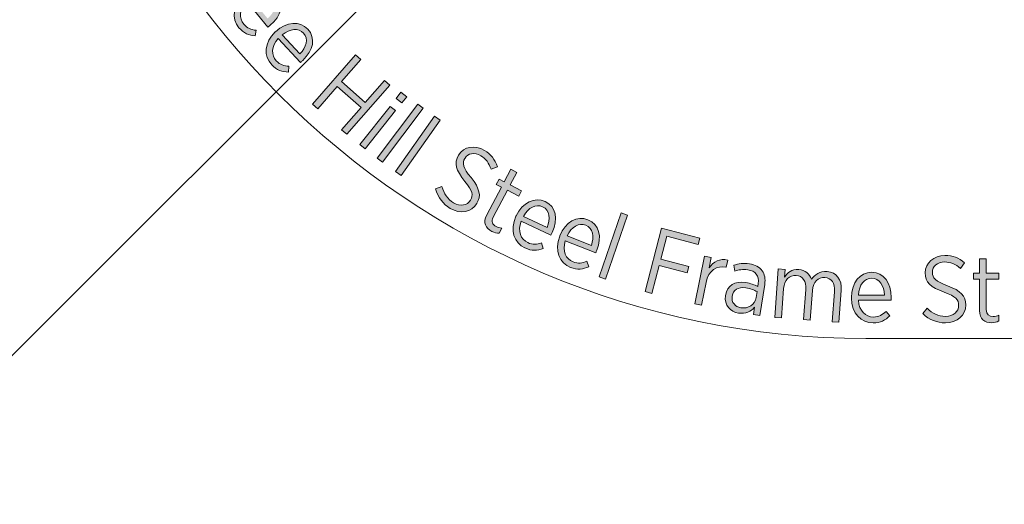
# Model space of a CAD drawing. Units: inches. Extents: x 97 to 210, y -146 to -36.
# Drawn here: x 120 to 137, y -127 to -118 of the extents above; entities that cross this region are included whole.
import ezdxf

# ---------------------------------------------------------------- set-up
doc = ezdxf.new("R2010")
doc.units = ezdxf.units.IN
doc.header["$MEASUREMENT"] = 0
doc.layers.add('Work Layer', color=7, linetype='Continuous')

# ---------------------------------------------------------------- blocks, each defined once
blk = doc.blocks.new('block 8')
at = {"layer": 'Work Layer'}
h = blk.add_hatch(color=1, dxfattribs=at)
h.dxf.hatch_style = 2
edge = h.paths.add_edge_path()
edge.add_spline(control_points=[(123.562, -117.92), (123.562, -117.92), (123.568, -117.915), (123.568, -117.915), (123.775, -117.743), (124.02, -117.745), (124.151, -117.904), (124.292, -118.075), (124.23, -118.297), (124.026, -118.466), (124.017, -118.473), (123.999, -118.489), (123.986, -118.497), (123.986, -118.497), (123.609, -118.041), (123.609, -118.041), (123.468, -118.175), (123.461, -118.337), (123.549, -118.443), (123.611, -118.518), (123.687, -118.546), (123.773, -118.555), (123.773, -118.555), (123.757, -118.658), (123.757, -118.658), (123.644, -118.648), (123.547, -118.61), (123.463, -118.509), (123.326, -118.343), (123.347, -118.098), (123.562, -117.92)], knot_values=[0, 0, 0, 0, 1, 1, 1, 2, 2, 2, 3, 3, 3, 4, 4, 4, 5, 5, 5, 6, 6, 6, 7, 7, 7, 8, 8, 8, 9, 9, 9, 10, 10, 10, 10], degree=3, periodic=1)
edge = h.paths.add_edge_path()
edge.add_spline(control_points=[(123.982, -118.344), (124.106, -118.231), (124.161, -118.083), (124.069, -117.972), (123.986, -117.872), (123.832, -117.873), (123.682, -117.981), (123.682, -117.981), (123.982, -118.344), (123.982, -118.344)], knot_values=[0, 0, 0, 0, 1, 1, 1, 2, 2, 2, 3, 3, 3, 3], degree=3, periodic=1)
h = blk.add_hatch(color=1, dxfattribs=at)
h.dxf.hatch_style = 2
edge = h.paths.add_edge_path()
edge.add_spline(control_points=[(124.119, -118.586), (124.119, -118.586), (124.125, -118.581), (124.125, -118.581), (124.321, -118.397), (124.565, -118.384), (124.705, -118.534), (124.856, -118.696), (124.808, -118.921), (124.614, -119.102), (124.606, -119.11), (124.589, -119.126), (124.576, -119.135), (124.576, -119.135), (124.173, -118.704), (124.173, -118.704), (124.041, -118.846), (124.043, -119.007), (124.138, -119.109), (124.204, -119.179), (124.282, -119.203), (124.367, -119.206), (124.367, -119.206), (124.358, -119.31), (124.358, -119.31), (124.245, -119.307), (124.145, -119.275), (124.056, -119.179), (123.909, -119.022), (123.915, -118.776), (124.119, -118.586)], knot_values=[0, 0, 0, 0, 1, 1, 1, 2, 2, 2, 3, 3, 3, 4, 4, 4, 5, 5, 5, 6, 6, 6, 7, 7, 7, 8, 8, 8, 9, 9, 9, 10, 10, 10, 10], degree=3, periodic=1)
edge = h.paths.add_edge_path()
edge.add_spline(control_points=[(124.564, -118.983), (124.68, -118.863), (124.726, -118.712), (124.628, -118.607), (124.539, -118.512), (124.385, -118.522), (124.242, -118.639), (124.242, -118.639), (124.564, -118.983), (124.564, -118.983)], knot_values=[0, 0, 0, 0, 1, 1, 1, 2, 2, 2, 3, 3, 3, 3], degree=3, periodic=1)
h = blk.add_hatch(color=1, dxfattribs=at)
h.dxf.hatch_style = 2
h.paths.add_polyline_path([(125.57, -119.002), (125.665, -119.085), (125.316, -119.483), (125.745, -119.859), (126.094, -119.462), (126.19, -119.546), (125.409, -120.435), (125.314, -120.351), (125.667, -119.949), (125.238, -119.572), (124.885, -119.974), (124.79, -119.891)])
h = blk.add_hatch(color=1, dxfattribs=at)
h.dxf.hatch_style = 2
h.paths.add_polyline_path([(126.192, -119.931), (126.288, -120.006), (125.741, -120.696), (125.645, -120.621)])
h.paths.add_polyline_path([(126.388, -119.672), (126.494, -119.756), (126.405, -119.869), (126.299, -119.785)])
h = blk.add_hatch(color=1, dxfattribs=at)
h.dxf.hatch_style = 2
h.paths.add_polyline_path([(126.691, -119.889), (126.788, -119.962), (126.057, -120.937), (125.96, -120.864)])
h = blk.add_hatch(color=1, dxfattribs=at)
h.dxf.hatch_style = 2
h.paths.add_polyline_path([(126.994, -120.108), (127.094, -120.178), (126.39, -121.177), (126.29, -121.106)])
h = blk.add_hatch(color=1, dxfattribs=at)
h.dxf.hatch_style = 2
edge = h.paths.add_edge_path()
edge.add_spline(control_points=[(127.012, -121.418), (127.012, -121.418), (127.129, -121.376), (127.129, -121.376), (127.167, -121.505), (127.225, -121.604), (127.339, -121.673), (127.461, -121.746), (127.586, -121.72), (127.644, -121.623), (127.644, -121.623), (127.645, -121.622), (127.645, -121.622), (127.695, -121.538), (127.687, -121.46), (127.542, -121.285), (127.379, -121.081), (127.341, -120.956), (127.427, -120.813), (127.427, -120.813), (127.429, -120.81), (127.429, -120.81), (127.52, -120.658), (127.717, -120.618), (127.895, -120.725), (128.012, -120.795), (128.087, -120.889), (128.13, -121.021), (128.13, -121.021), (128.015, -121.066), (128.015, -121.066), (127.979, -120.956), (127.919, -120.875), (127.831, -120.822), (127.715, -120.753), (127.597, -120.779), (127.545, -120.866), (127.545, -120.866), (127.543, -120.869), (127.543, -120.869), (127.49, -120.957), (127.505, -121.034), (127.654, -121.218), (127.814, -121.418), (127.84, -121.546), (127.759, -121.68), (127.759, -121.68), (127.758, -121.684), (127.758, -121.684), (127.661, -121.845), (127.459, -121.88), (127.278, -121.772), (127.148, -121.694), (127.059, -121.579), (127.012, -121.418)], knot_values=[0, 0, 0, 0, 1, 1, 1, 2, 2, 2, 3, 3, 3, 4, 4, 4, 5, 5, 5, 6, 6, 6, 7, 7, 7, 8, 8, 8, 9, 9, 9, 10, 10, 10, 11, 11, 11, 12, 12, 12, 13, 13, 13, 14, 14, 14, 15, 15, 15, 16, 16, 16, 17, 17, 17, 18, 18, 18, 18], degree=3, periodic=1)
h = blk.add_hatch(color=1, dxfattribs=at)
h.dxf.hatch_style = 2
edge = h.paths.add_edge_path()
edge.add_spline(control_points=[(127.937, -121.892), (127.937, -121.892), (128.203, -121.389), (128.203, -121.389), (128.203, -121.389), (128.109, -121.339), (128.109, -121.339), (128.109, -121.339), (128.16, -121.243), (128.16, -121.243), (128.16, -121.243), (128.254, -121.293), (128.254, -121.293), (128.254, -121.293), (128.374, -121.065), (128.374, -121.065), (128.374, -121.065), (128.482, -121.123), (128.482, -121.123), (128.482, -121.123), (128.362, -121.35), (128.362, -121.35), (128.362, -121.35), (128.565, -121.458), (128.565, -121.458), (128.565, -121.458), (128.514, -121.553), (128.514, -121.553), (128.514, -121.553), (128.311, -121.446), (128.311, -121.446), (128.311, -121.446), (128.055, -121.931), (128.055, -121.931), (128.011, -122.013), (128.04, -122.067), (128.107, -122.102), (128.137, -122.118), (128.171, -122.127), (128.21, -122.13), (128.21, -122.13), (128.161, -122.222), (128.161, -122.222), (128.118, -122.221), (128.075, -122.211), (128.03, -122.188), (127.919, -122.129), (127.864, -122.031), (127.937, -121.892)], knot_values=[0, 0, 0, 0, 1, 1, 1, 2, 2, 2, 3, 3, 3, 4, 4, 4, 5, 5, 5, 6, 6, 6, 7, 7, 7, 8, 8, 8, 9, 9, 9, 10, 10, 10, 11, 11, 11, 12, 12, 12, 13, 13, 13, 14, 14, 14, 15, 15, 15, 16, 16, 16, 16], degree=3, periodic=1)
h = blk.add_hatch(color=1, dxfattribs=at)
h.dxf.hatch_style = 2
edge = h.paths.add_edge_path()
edge.add_spline(control_points=[(128.465, -121.914), (128.465, -121.914), (128.469, -121.906), (128.469, -121.906), (128.583, -121.664), (128.805, -121.561), (128.991, -121.648), (129.191, -121.741), (129.23, -121.968), (129.118, -122.209), (129.113, -122.219), (129.103, -122.241), (129.095, -122.254), (129.095, -122.254), (128.56, -122.003), (128.56, -122.003), (128.49, -122.185), (128.553, -122.333), (128.678, -122.392), (128.765, -122.433), (128.846, -122.426), (128.927, -122.397), (128.927, -122.397), (128.957, -122.497), (128.957, -122.497), (128.851, -122.537), (128.747, -122.544), (128.627, -122.488), (128.433, -122.397), (128.347, -122.167), (128.465, -121.914)], knot_values=[0, 0, 0, 0, 1, 1, 1, 2, 2, 2, 3, 3, 3, 4, 4, 4, 5, 5, 5, 6, 6, 6, 7, 7, 7, 8, 8, 8, 9, 9, 9, 10, 10, 10, 10], degree=3, periodic=1)
edge = h.paths.add_edge_path()
edge.add_spline(control_points=[(129.026, -122.117), (129.09, -121.962), (129.076, -121.805), (128.946, -121.744), (128.828, -121.689), (128.689, -121.756), (128.6, -121.917), (128.6, -121.917), (129.026, -122.117), (129.026, -122.117)], knot_values=[0, 0, 0, 0, 1, 1, 1, 2, 2, 2, 3, 3, 3, 3], degree=3, periodic=1)
h = blk.add_hatch(color=1, dxfattribs=at)
h.dxf.hatch_style = 2
edge = h.paths.add_edge_path()
edge.add_spline(control_points=[(129.254, -122.276), (129.254, -122.276), (129.257, -122.269), (129.257, -122.269), (129.355, -122.018), (129.57, -121.902), (129.762, -121.977), (129.968, -122.058), (130.021, -122.283), (129.924, -122.529), (129.92, -122.54), (129.911, -122.562), (129.904, -122.576), (129.904, -122.576), (129.354, -122.359), (129.354, -122.359), (129.295, -122.545), (129.367, -122.689), (129.496, -122.74), (129.586, -122.776), (129.667, -122.764), (129.745, -122.729), (129.745, -122.729), (129.781, -122.827), (129.781, -122.827), (129.678, -122.873), (129.574, -122.887), (129.452, -122.839), (129.252, -122.76), (129.152, -122.536), (129.254, -122.276)], knot_values=[0, 0, 0, 0, 1, 1, 1, 2, 2, 2, 3, 3, 3, 4, 4, 4, 5, 5, 5, 6, 6, 6, 7, 7, 7, 8, 8, 8, 9, 9, 9, 10, 10, 10, 10], degree=3, periodic=1)
edge = h.paths.add_edge_path()
edge.add_spline(control_points=[(129.827, -122.444), (129.88, -122.285), (129.857, -122.129), (129.723, -122.076), (129.602, -122.028), (129.467, -122.104), (129.388, -122.271), (129.388, -122.271), (129.827, -122.444), (129.827, -122.444)], knot_values=[0, 0, 0, 0, 1, 1, 1, 2, 2, 2, 3, 3, 3, 3], degree=3, periodic=1)
h = blk.add_hatch(color=1, dxfattribs=at)
h.dxf.hatch_style = 2
h.paths.add_polyline_path([(130.365, -121.856), (130.48, -121.896), (130.084, -123.05), (129.969, -123.011)])
h = blk.add_hatch(color=1, dxfattribs=at)
h.dxf.hatch_style = 2
h.paths.add_polyline_path([(131.092, -122.13), (131.785, -122.31), (131.755, -122.423), (131.186, -122.275), (131.078, -122.691), (131.587, -122.823), (131.557, -122.936), (131.048, -122.804), (130.917, -123.308), (130.795, -123.276)])
h = blk.add_hatch(color=1, dxfattribs=at)
h.dxf.hatch_style = 2
edge = h.paths.add_edge_path()
edge.add_spline(control_points=[(131.87, -122.634), (131.87, -122.634), (131.989, -122.658), (131.989, -122.658), (131.989, -122.658), (131.95, -122.849), (131.95, -122.849), (132.026, -122.738), (132.149, -122.672), (132.288, -122.707), (132.288, -122.707), (132.262, -122.836), (132.262, -122.836), (132.262, -122.836), (132.255, -122.835), (132.255, -122.835), (132.094, -122.802), (131.942, -122.888), (131.897, -123.11), (131.897, -123.11), (131.812, -123.522), (131.812, -123.522), (131.812, -123.522), (131.693, -123.497), (131.693, -123.497), (131.693, -123.497), (131.87, -122.634), (131.87, -122.634)], knot_values=[0, 0, 0, 0, 1, 1, 1, 2, 2, 2, 3, 3, 3, 4, 4, 4, 5, 5, 5, 6, 6, 6, 7, 7, 7, 8, 8, 8, 9, 9, 9, 9], degree=3, periodic=1)
h = blk.add_hatch(color=1, dxfattribs=at)
h.dxf.hatch_style = 2
edge = h.paths.add_edge_path()
edge.add_spline(control_points=[(135.807, -123.674), (135.807, -123.674), (135.887, -123.578), (135.887, -123.578), (135.985, -123.669), (136.086, -123.725), (136.22, -123.725), (136.362, -123.725), (136.456, -123.638), (136.456, -123.525), (136.456, -123.525), (136.456, -123.524), (136.456, -123.524), (136.456, -123.425), (136.409, -123.363), (136.194, -123.287), (135.949, -123.196), (135.853, -123.108), (135.853, -122.94), (135.853, -122.94), (135.853, -122.937), (135.853, -122.937), (135.853, -122.759), (136.002, -122.624), (136.21, -122.624), (136.347, -122.624), (136.46, -122.666), (136.565, -122.758), (136.565, -122.758), (136.488, -122.856), (136.488, -122.856), (136.401, -122.78), (136.308, -122.741), (136.205, -122.741), (136.069, -122.741), (135.982, -122.824), (135.982, -122.925), (135.982, -122.925), (135.982, -122.929), (135.982, -122.929), (135.982, -123.032), (136.034, -123.091), (136.257, -123.172), (136.497, -123.261), (136.585, -123.358), (136.585, -123.515), (136.585, -123.515), (136.585, -123.518), (136.585, -123.518), (136.585, -123.708), (136.429, -123.841), (136.218, -123.841), (136.066, -123.841), (135.931, -123.789), (135.807, -123.674)], knot_values=[0, 0, 0, 0, 1, 1, 1, 2, 2, 2, 3, 3, 3, 4, 4, 4, 5, 5, 5, 6, 6, 6, 7, 7, 7, 8, 8, 8, 9, 9, 9, 10, 10, 10, 11, 11, 11, 12, 12, 12, 13, 13, 13, 14, 14, 14, 15, 15, 15, 16, 16, 16, 17, 17, 17, 18, 18, 18, 18], degree=3, periodic=1)
h = blk.add_hatch(color=1, dxfattribs=at)
h.dxf.hatch_style = 2
edge = h.paths.add_edge_path()
edge.add_spline(control_points=[(132.246, -123.351), (132.246, -123.351), (132.247, -123.344), (132.247, -123.344), (132.275, -123.165), (132.419, -123.083), (132.611, -123.113), (132.703, -123.127), (132.767, -123.153), (132.829, -123.183), (132.829, -123.183), (132.837, -123.131), (132.837, -123.131), (132.859, -122.991), (132.789, -122.903), (132.649, -122.881), (132.562, -122.868), (132.483, -122.883), (132.418, -122.906), (132.418, -122.906), (132.395, -122.801), (132.395, -122.801), (132.483, -122.774), (132.572, -122.757), (132.679, -122.773), (132.784, -122.789), (132.861, -122.832), (132.909, -122.898), (132.955, -122.96), (132.972, -123.044), (132.956, -123.146), (132.956, -123.146), (132.87, -123.705), (132.87, -123.705), (132.87, -123.705), (132.751, -123.687), (132.751, -123.687), (132.751, -123.687), (132.771, -123.56), (132.771, -123.56), (132.707, -123.633), (132.612, -123.684), (132.483, -123.664), (132.338, -123.641), (132.22, -123.523), (132.246, -123.351)], knot_values=[0, 0, 0, 0, 1, 1, 1, 2, 2, 2, 3, 3, 3, 4, 4, 4, 5, 5, 5, 6, 6, 6, 7, 7, 7, 8, 8, 8, 9, 9, 9, 10, 10, 10, 11, 11, 11, 12, 12, 12, 13, 13, 13, 14, 14, 14, 15, 15, 15, 15], degree=3, periodic=1)
edge = h.paths.add_edge_path()
edge.add_spline(control_points=[(132.8, -123.385), (132.8, -123.385), (132.817, -123.277), (132.817, -123.277), (132.765, -123.248), (132.697, -123.222), (132.612, -123.209), (132.473, -123.187), (132.385, -123.247), (132.368, -123.358), (132.368, -123.358), (132.367, -123.362), (132.367, -123.362), (132.351, -123.471), (132.422, -123.552), (132.525, -123.568), (132.659, -123.59), (132.78, -123.512), (132.8, -123.385)], knot_values=[0, 0, 0, 0, 1, 1, 1, 2, 2, 2, 3, 3, 3, 4, 4, 4, 5, 5, 5, 6, 6, 6, 6], degree=3, periodic=1)
h = blk.add_hatch(color=1, dxfattribs=at)
h.dxf.hatch_style = 2
edge = h.paths.add_edge_path()
edge.add_spline(control_points=[(136.833, -123.62), (136.833, -123.62), (136.833, -123.052), (136.833, -123.052), (136.833, -123.052), (136.726, -123.052), (136.726, -123.052), (136.726, -123.052), (136.726, -122.944), (136.726, -122.944), (136.726, -122.944), (136.833, -122.944), (136.833, -122.944), (136.833, -122.944), (136.833, -122.687), (136.833, -122.687), (136.833, -122.687), (136.954, -122.687), (136.954, -122.687), (136.954, -122.687), (136.954, -122.944), (136.954, -122.944), (136.954, -122.944), (137.184, -122.944), (137.184, -122.944), (137.184, -122.944), (137.184, -123.052), (137.184, -123.052), (137.184, -123.052), (136.954, -123.052), (136.954, -123.052), (136.954, -123.052), (136.954, -123.599), (136.954, -123.599), (136.954, -123.692), (137.005, -123.726), (137.081, -123.726), (137.115, -123.726), (137.149, -123.718), (137.184, -123.703), (137.184, -123.703), (137.184, -123.807), (137.184, -123.807), (137.145, -123.826), (137.103, -123.838), (137.052, -123.838), (136.927, -123.838), (136.833, -123.777), (136.833, -123.62)], knot_values=[0, 0, 0, 0, 1, 1, 1, 2, 2, 2, 3, 3, 3, 4, 4, 4, 5, 5, 5, 6, 6, 6, 7, 7, 7, 8, 8, 8, 9, 9, 9, 10, 10, 10, 11, 11, 11, 12, 12, 12, 13, 13, 13, 14, 14, 14, 15, 15, 15, 16, 16, 16, 16], degree=3, periodic=1)
h = blk.add_hatch(color=1, dxfattribs=at)
h.dxf.hatch_style = 2
edge = h.paths.add_edge_path()
edge.add_spline(control_points=[(133.2, -122.866), (133.2, -122.866), (133.322, -122.875), (133.322, -122.875), (133.322, -122.875), (133.312, -123.015), (133.312, -123.015), (133.367, -122.936), (133.443, -122.867), (133.569, -122.876), (133.687, -122.885), (133.765, -122.955), (133.8, -123.054), (133.86, -122.972), (133.947, -122.904), (134.081, -122.914), (134.251, -122.927), (134.352, -123.052), (134.337, -123.256), (134.337, -123.256), (134.295, -123.829), (134.295, -123.829), (134.295, -123.829), (134.174, -123.82), (134.174, -123.82), (134.174, -123.82), (134.214, -123.279), (134.214, -123.279), (134.225, -123.119), (134.161, -123.03), (134.041, -123.021), (133.927, -123.013), (133.827, -123.097), (133.816, -123.255), (133.816, -123.255), (133.776, -123.791), (133.776, -123.791), (133.776, -123.791), (133.655, -123.782), (133.655, -123.782), (133.655, -123.782), (133.695, -123.239), (133.695, -123.239), (133.706, -123.083), (133.642, -122.992), (133.522, -122.983), (133.404, -122.974), (133.307, -123.071), (133.297, -123.219), (133.297, -123.219), (133.257, -123.753), (133.257, -123.753), (133.257, -123.753), (133.136, -123.744), (133.136, -123.744), (133.136, -123.744), (133.2, -122.866), (133.2, -122.866)], knot_values=[0, 0, 0, 0, 1, 1, 1, 2, 2, 2, 3, 3, 3, 4, 4, 4, 5, 5, 5, 6, 6, 6, 7, 7, 7, 8, 8, 8, 9, 9, 9, 10, 10, 10, 11, 11, 11, 12, 12, 12, 13, 13, 13, 14, 14, 14, 15, 15, 15, 16, 16, 16, 17, 17, 17, 18, 18, 18, 19, 19, 19, 19], degree=3, periodic=1)
h = blk.add_hatch(color=1, dxfattribs=at)
h.dxf.hatch_style = 2
edge = h.paths.add_edge_path()
edge.add_spline(control_points=[(134.522, -123.392), (134.522, -123.392), (134.522, -123.383), (134.522, -123.383), (134.522, -123.114), (134.679, -122.927), (134.886, -122.927), (135.107, -122.927), (135.239, -123.116), (135.239, -123.382), (135.239, -123.393), (135.239, -123.417), (135.237, -123.432), (135.237, -123.432), (134.646, -123.432), (134.646, -123.432), (134.659, -123.627), (134.779, -123.735), (134.918, -123.735), (135.014, -123.735), (135.085, -123.694), (135.146, -123.633), (135.146, -123.633), (135.215, -123.711), (135.215, -123.711), (135.136, -123.792), (135.044, -123.843), (134.913, -123.843), (134.698, -123.843), (134.522, -123.671), (134.522, -123.392)], knot_values=[0, 0, 0, 0, 1, 1, 1, 2, 2, 2, 3, 3, 3, 4, 4, 4, 5, 5, 5, 6, 6, 6, 7, 7, 7, 8, 8, 8, 9, 9, 9, 10, 10, 10, 10], degree=3, periodic=1)
edge = h.paths.add_edge_path()
edge.add_spline(control_points=[(135.117, -123.338), (135.109, -123.17), (135.029, -123.033), (134.886, -123.033), (134.756, -123.033), (134.657, -123.153), (134.646, -123.338), (134.646, -123.338), (135.117, -123.338), (135.117, -123.338)], knot_values=[0, 0, 0, 0, 1, 1, 1, 2, 2, 2, 3, 3, 3, 3], degree=3, periodic=1)
at = {"layer": 'Work Layer', "lineweight": 0}
for points in [[(125.57, -119.002), (125.665, -119.085), (125.316, -119.483), (125.745, -119.859), (126.094, -119.462), (126.19, -119.546), (125.409, -120.435), (125.314, -120.351), (125.667, -119.949), (125.238, -119.572), (124.885, -119.974), (124.79, -119.891), (125.57, -119.002)], [(126.388, -119.672), (126.494, -119.756), (126.405, -119.869), (126.299, -119.785), (126.388, -119.672)], [(126.192, -119.931), (126.288, -120.006), (125.741, -120.696), (125.645, -120.621), (126.192, -119.931)], [(126.691, -119.889), (126.788, -119.962), (126.057, -120.937), (125.96, -120.864), (126.691, -119.889)], [(126.994, -120.108), (127.094, -120.178), (126.39, -121.177), (126.29, -121.106), (126.994, -120.108)], [(130.365, -121.856), (130.48, -121.896), (130.084, -123.05), (129.969, -123.011), (130.365, -121.856)], [(131.092, -122.13), (131.785, -122.31), (131.755, -122.423), (131.186, -122.275), (131.078, -122.691), (131.587, -122.823), (131.557, -122.936), (131.048, -122.804), (130.917, -123.308), (130.795, -123.276), (131.092, -122.13)]]:
    blk.add_lwpolyline(points, dxfattribs=at)
for points, knots in [([(123.562, -117.92), (123.562, -117.92), (123.568, -117.915), (123.568, -117.915), (123.775, -117.743), (124.02, -117.745), (124.151, -117.904), (124.292, -118.075), (124.23, -118.297), (124.026, -118.466), (124.017, -118.473), (123.999, -118.489), (123.986, -118.497), (123.986, -118.497), (123.609, -118.041), (123.609, -118.041), (123.468, -118.175), (123.461, -118.337), (123.549, -118.443), (123.611, -118.518), (123.687, -118.546), (123.773, -118.555), (123.773, -118.555), (123.757, -118.658), (123.757, -118.658), (123.644, -118.648), (123.547, -118.61), (123.463, -118.509), (123.326, -118.343), (123.347, -118.098), (123.562, -117.92)], [0, 0, 0, 0, 1, 1, 1, 2, 2, 2, 3, 3, 3, 4, 4, 4, 5, 5, 5, 6, 6, 6, 7, 7, 7, 8, 8, 8, 9, 9, 9, 10, 10, 10, 10]), ([(124.119, -118.586), (124.119, -118.586), (124.125, -118.581), (124.125, -118.581), (124.321, -118.397), (124.565, -118.384), (124.705, -118.534), (124.856, -118.696), (124.808, -118.921), (124.614, -119.102), (124.606, -119.11), (124.589, -119.126), (124.576, -119.135), (124.576, -119.135), (124.173, -118.704), (124.173, -118.704), (124.041, -118.846), (124.043, -119.007), (124.138, -119.109), (124.204, -119.179), (124.282, -119.203), (124.367, -119.206), (124.367, -119.206), (124.358, -119.31), (124.358, -119.31), (124.245, -119.307), (124.145, -119.275), (124.056, -119.179), (123.909, -119.022), (123.915, -118.776), (124.119, -118.586)], [0, 0, 0, 0, 1, 1, 1, 2, 2, 2, 3, 3, 3, 4, 4, 4, 5, 5, 5, 6, 6, 6, 7, 7, 7, 8, 8, 8, 9, 9, 9, 10, 10, 10, 10]), ([(124.564, -118.983), (124.68, -118.863), (124.726, -118.712), (124.628, -118.607), (124.539, -118.512), (124.385, -118.522), (124.242, -118.639), (124.242, -118.639), (124.564, -118.983), (124.564, -118.983)], [0, 0, 0, 0, 1, 1, 1, 2, 2, 2, 3, 3, 3, 3]), ([(127.012, -121.418), (127.012, -121.418), (127.129, -121.376), (127.129, -121.376), (127.167, -121.505), (127.225, -121.604), (127.339, -121.673), (127.461, -121.746), (127.586, -121.72), (127.644, -121.623), (127.644, -121.623), (127.645, -121.622), (127.645, -121.622), (127.695, -121.538), (127.687, -121.46), (127.542, -121.285), (127.379, -121.081), (127.341, -120.956), (127.427, -120.813), (127.427, -120.813), (127.429, -120.81), (127.429, -120.81), (127.52, -120.658), (127.717, -120.618), (127.895, -120.725), (128.012, -120.795), (128.087, -120.889), (128.13, -121.021), (128.13, -121.021), (128.015, -121.066), (128.015, -121.066), (127.979, -120.956), (127.919, -120.875), (127.831, -120.822), (127.715, -120.753), (127.597, -120.779), (127.545, -120.866), (127.545, -120.866), (127.543, -120.869), (127.543, -120.869), (127.49, -120.957), (127.505, -121.034), (127.654, -121.218), (127.814, -121.418), (127.84, -121.546), (127.759, -121.68), (127.759, -121.68), (127.758, -121.684), (127.758, -121.684), (127.661, -121.845), (127.459, -121.88), (127.278, -121.772), (127.148, -121.694), (127.059, -121.579), (127.012, -121.418)], [0, 0, 0, 0, 1, 1, 1, 2, 2, 2, 3, 3, 3, 4, 4, 4, 5, 5, 5, 6, 6, 6, 7, 7, 7, 8, 8, 8, 9, 9, 9, 10, 10, 10, 11, 11, 11, 12, 12, 12, 13, 13, 13, 14, 14, 14, 15, 15, 15, 16, 16, 16, 17, 17, 17, 18, 18, 18, 18]), ([(127.937, -121.892), (127.937, -121.892), (128.203, -121.389), (128.203, -121.389), (128.203, -121.389), (128.109, -121.339), (128.109, -121.339), (128.109, -121.339), (128.16, -121.243), (128.16, -121.243), (128.16, -121.243), (128.254, -121.293), (128.254, -121.293), (128.254, -121.293), (128.374, -121.065), (128.374, -121.065), (128.374, -121.065), (128.482, -121.123), (128.482, -121.123), (128.482, -121.123), (128.362, -121.35), (128.362, -121.35), (128.362, -121.35), (128.565, -121.458), (128.565, -121.458), (128.565, -121.458), (128.514, -121.553), (128.514, -121.553), (128.514, -121.553), (128.311, -121.446), (128.311, -121.446), (128.311, -121.446), (128.055, -121.931), (128.055, -121.931), (128.011, -122.013), (128.04, -122.067), (128.107, -122.102), (128.137, -122.118), (128.171, -122.127), (128.21, -122.13), (128.21, -122.13), (128.161, -122.222), (128.161, -122.222), (128.118, -122.221), (128.075, -122.211), (128.03, -122.188), (127.919, -122.129), (127.864, -122.031), (127.937, -121.892)], [0, 0, 0, 0, 1, 1, 1, 2, 2, 2, 3, 3, 3, 4, 4, 4, 5, 5, 5, 6, 6, 6, 7, 7, 7, 8, 8, 8, 9, 9, 9, 10, 10, 10, 11, 11, 11, 12, 12, 12, 13, 13, 13, 14, 14, 14, 15, 15, 15, 16, 16, 16, 16]), ([(128.465, -121.914), (128.465, -121.914), (128.469, -121.906), (128.469, -121.906), (128.583, -121.664), (128.805, -121.561), (128.991, -121.648), (129.191, -121.741), (129.23, -121.968), (129.118, -122.209), (129.113, -122.219), (129.103, -122.241), (129.095, -122.254), (129.095, -122.254), (128.56, -122.003), (128.56, -122.003), (128.49, -122.185), (128.553, -122.333), (128.678, -122.392), (128.765, -122.433), (128.846, -122.426), (128.927, -122.397), (128.927, -122.397), (128.957, -122.497), (128.957, -122.497), (128.851, -122.537), (128.747, -122.544), (128.627, -122.488), (128.433, -122.397), (128.347, -122.167), (128.465, -121.914)], [0, 0, 0, 0, 1, 1, 1, 2, 2, 2, 3, 3, 3, 4, 4, 4, 5, 5, 5, 6, 6, 6, 7, 7, 7, 8, 8, 8, 9, 9, 9, 10, 10, 10, 10]), ([(129.026, -122.117), (129.09, -121.962), (129.076, -121.805), (128.946, -121.744), (128.828, -121.689), (128.689, -121.756), (128.6, -121.917), (128.6, -121.917), (129.026, -122.117), (129.026, -122.117)], [0, 0, 0, 0, 1, 1, 1, 2, 2, 2, 3, 3, 3, 3]), ([(129.254, -122.276), (129.254, -122.276), (129.257, -122.269), (129.257, -122.269), (129.355, -122.018), (129.57, -121.902), (129.762, -121.977), (129.968, -122.058), (130.021, -122.283), (129.924, -122.529), (129.92, -122.54), (129.911, -122.562), (129.904, -122.576), (129.904, -122.576), (129.354, -122.359), (129.354, -122.359), (129.295, -122.545), (129.367, -122.689), (129.496, -122.74), (129.586, -122.776), (129.667, -122.764), (129.745, -122.729), (129.745, -122.729), (129.781, -122.827), (129.781, -122.827), (129.678, -122.873), (129.574, -122.887), (129.452, -122.839), (129.252, -122.76), (129.152, -122.536), (129.254, -122.276)], [0, 0, 0, 0, 1, 1, 1, 2, 2, 2, 3, 3, 3, 4, 4, 4, 5, 5, 5, 6, 6, 6, 7, 7, 7, 8, 8, 8, 9, 9, 9, 10, 10, 10, 10]), ([(129.827, -122.444), (129.88, -122.285), (129.857, -122.129), (129.723, -122.076), (129.602, -122.028), (129.467, -122.104), (129.388, -122.271), (129.388, -122.271), (129.827, -122.444), (129.827, -122.444)], [0, 0, 0, 0, 1, 1, 1, 2, 2, 2, 3, 3, 3, 3]), ([(131.87, -122.634), (131.87, -122.634), (131.989, -122.658), (131.989, -122.658), (131.989, -122.658), (131.95, -122.849), (131.95, -122.849), (132.026, -122.738), (132.149, -122.672), (132.288, -122.707), (132.288, -122.707), (132.262, -122.836), (132.262, -122.836), (132.262, -122.836), (132.255, -122.835), (132.255, -122.835), (132.094, -122.802), (131.942, -122.888), (131.897, -123.11), (131.897, -123.11), (131.812, -123.522), (131.812, -123.522), (131.812, -123.522), (131.693, -123.497), (131.693, -123.497), (131.693, -123.497), (131.87, -122.634), (131.87, -122.634)], [0, 0, 0, 0, 1, 1, 1, 2, 2, 2, 3, 3, 3, 4, 4, 4, 5, 5, 5, 6, 6, 6, 7, 7, 7, 8, 8, 8, 9, 9, 9, 9]), ([(135.807, -123.674), (135.807, -123.674), (135.887, -123.578), (135.887, -123.578), (135.985, -123.669), (136.086, -123.725), (136.22, -123.725), (136.362, -123.725), (136.456, -123.638), (136.456, -123.525), (136.456, -123.525), (136.456, -123.524), (136.456, -123.524), (136.456, -123.425), (136.409, -123.363), (136.194, -123.287), (135.949, -123.196), (135.853, -123.108), (135.853, -122.94), (135.853, -122.94), (135.853, -122.937), (135.853, -122.937), (135.853, -122.759), (136.002, -122.624), (136.21, -122.624), (136.347, -122.624), (136.46, -122.666), (136.565, -122.758), (136.565, -122.758), (136.488, -122.856), (136.488, -122.856), (136.401, -122.78), (136.308, -122.741), (136.205, -122.741), (136.069, -122.741), (135.982, -122.824), (135.982, -122.925), (135.982, -122.925), (135.982, -122.929), (135.982, -122.929), (135.982, -123.032), (136.034, -123.091), (136.257, -123.172), (136.497, -123.261), (136.585, -123.358), (136.585, -123.515), (136.585, -123.515), (136.585, -123.518), (136.585, -123.518), (136.585, -123.708), (136.429, -123.841), (136.218, -123.841), (136.066, -123.841), (135.931, -123.789), (135.807, -123.674)], [0, 0, 0, 0, 1, 1, 1, 2, 2, 2, 3, 3, 3, 4, 4, 4, 5, 5, 5, 6, 6, 6, 7, 7, 7, 8, 8, 8, 9, 9, 9, 10, 10, 10, 11, 11, 11, 12, 12, 12, 13, 13, 13, 14, 14, 14, 15, 15, 15, 16, 16, 16, 17, 17, 17, 18, 18, 18, 18]), ([(132.246, -123.351), (132.246, -123.351), (132.247, -123.344), (132.247, -123.344), (132.275, -123.165), (132.419, -123.083), (132.611, -123.113), (132.703, -123.127), (132.767, -123.153), (132.829, -123.183), (132.829, -123.183), (132.837, -123.131), (132.837, -123.131), (132.859, -122.991), (132.789, -122.903), (132.649, -122.881), (132.562, -122.868), (132.483, -122.883), (132.418, -122.906), (132.418, -122.906), (132.395, -122.801), (132.395, -122.801), (132.483, -122.774), (132.572, -122.757), (132.679, -122.773), (132.784, -122.789), (132.861, -122.832), (132.909, -122.898), (132.955, -122.96), (132.972, -123.044), (132.956, -123.146), (132.956, -123.146), (132.87, -123.705), (132.87, -123.705), (132.87, -123.705), (132.751, -123.687), (132.751, -123.687), (132.751, -123.687), (132.771, -123.56), (132.771, -123.56), (132.707, -123.633), (132.612, -123.684), (132.483, -123.664), (132.338, -123.641), (132.22, -123.523), (132.246, -123.351)], [0, 0, 0, 0, 1, 1, 1, 2, 2, 2, 3, 3, 3, 4, 4, 4, 5, 5, 5, 6, 6, 6, 7, 7, 7, 8, 8, 8, 9, 9, 9, 10, 10, 10, 11, 11, 11, 12, 12, 12, 13, 13, 13, 14, 14, 14, 15, 15, 15, 15]), ([(136.833, -123.62), (136.833, -123.62), (136.833, -123.052), (136.833, -123.052), (136.833, -123.052), (136.726, -123.052), (136.726, -123.052), (136.726, -123.052), (136.726, -122.944), (136.726, -122.944), (136.726, -122.944), (136.833, -122.944), (136.833, -122.944), (136.833, -122.944), (136.833, -122.687), (136.833, -122.687), (136.833, -122.687), (136.954, -122.687), (136.954, -122.687), (136.954, -122.687), (136.954, -122.944), (136.954, -122.944), (136.954, -122.944), (137.184, -122.944), (137.184, -122.944), (137.184, -122.944), (137.184, -123.052), (137.184, -123.052), (137.184, -123.052), (136.954, -123.052), (136.954, -123.052), (136.954, -123.052), (136.954, -123.599), (136.954, -123.599), (136.954, -123.692), (137.005, -123.726), (137.081, -123.726), (137.115, -123.726), (137.149, -123.718), (137.184, -123.703), (137.184, -123.703), (137.184, -123.807), (137.184, -123.807), (137.145, -123.826), (137.103, -123.838), (137.052, -123.838), (136.927, -123.838), (136.833, -123.777), (136.833, -123.62)], [0, 0, 0, 0, 1, 1, 1, 2, 2, 2, 3, 3, 3, 4, 4, 4, 5, 5, 5, 6, 6, 6, 7, 7, 7, 8, 8, 8, 9, 9, 9, 10, 10, 10, 11, 11, 11, 12, 12, 12, 13, 13, 13, 14, 14, 14, 15, 15, 15, 16, 16, 16, 16]), ([(133.2, -122.866), (133.2, -122.866), (133.322, -122.875), (133.322, -122.875), (133.322, -122.875), (133.312, -123.015), (133.312, -123.015), (133.367, -122.936), (133.443, -122.867), (133.569, -122.876), (133.687, -122.885), (133.765, -122.955), (133.8, -123.054), (133.86, -122.972), (133.947, -122.904), (134.081, -122.914), (134.251, -122.927), (134.352, -123.052), (134.337, -123.256), (134.337, -123.256), (134.295, -123.829), (134.295, -123.829), (134.295, -123.829), (134.174, -123.82), (134.174, -123.82), (134.174, -123.82), (134.214, -123.279), (134.214, -123.279), (134.225, -123.119), (134.161, -123.03), (134.041, -123.021), (133.927, -123.013), (133.827, -123.097), (133.816, -123.255), (133.816, -123.255), (133.776, -123.791), (133.776, -123.791), (133.776, -123.791), (133.655, -123.782), (133.655, -123.782), (133.655, -123.782), (133.695, -123.239), (133.695, -123.239), (133.706, -123.083), (133.642, -122.992), (133.522, -122.983), (133.404, -122.974), (133.307, -123.071), (133.297, -123.219), (133.297, -123.219), (133.257, -123.753), (133.257, -123.753), (133.257, -123.753), (133.136, -123.744), (133.136, -123.744), (133.136, -123.744), (133.2, -122.866), (133.2, -122.866)], [0, 0, 0, 0, 1, 1, 1, 2, 2, 2, 3, 3, 3, 4, 4, 4, 5, 5, 5, 6, 6, 6, 7, 7, 7, 8, 8, 8, 9, 9, 9, 10, 10, 10, 11, 11, 11, 12, 12, 12, 13, 13, 13, 14, 14, 14, 15, 15, 15, 16, 16, 16, 17, 17, 17, 18, 18, 18, 19, 19, 19, 19]), ([(134.522, -123.392), (134.522, -123.392), (134.522, -123.383), (134.522, -123.383), (134.522, -123.114), (134.679, -122.927), (134.886, -122.927), (135.107, -122.927), (135.239, -123.116), (135.239, -123.382), (135.239, -123.393), (135.239, -123.417), (135.237, -123.432), (135.237, -123.432), (134.646, -123.432), (134.646, -123.432), (134.659, -123.627), (134.779, -123.735), (134.918, -123.735), (135.014, -123.735), (135.085, -123.694), (135.146, -123.633), (135.146, -123.633), (135.215, -123.711), (135.215, -123.711), (135.136, -123.792), (135.044, -123.843), (134.913, -123.843), (134.698, -123.843), (134.522, -123.671), (134.522, -123.392)], [0, 0, 0, 0, 1, 1, 1, 2, 2, 2, 3, 3, 3, 4, 4, 4, 5, 5, 5, 6, 6, 6, 7, 7, 7, 8, 8, 8, 9, 9, 9, 10, 10, 10, 10]), ([(135.117, -123.338), (135.109, -123.17), (135.029, -123.033), (134.886, -123.033), (134.756, -123.033), (134.657, -123.153), (134.646, -123.338), (134.646, -123.338), (135.117, -123.338), (135.117, -123.338)], [0, 0, 0, 0, 1, 1, 1, 2, 2, 2, 3, 3, 3, 3]), ([(132.8, -123.385), (132.8, -123.385), (132.817, -123.277), (132.817, -123.277), (132.765, -123.248), (132.697, -123.222), (132.612, -123.209), (132.473, -123.187), (132.385, -123.247), (132.368, -123.358), (132.368, -123.358), (132.367, -123.362), (132.367, -123.362), (132.351, -123.471), (132.422, -123.552), (132.525, -123.568), (132.659, -123.59), (132.78, -123.512), (132.8, -123.385)], [0, 0, 0, 0, 1, 1, 1, 2, 2, 2, 3, 3, 3, 4, 4, 4, 5, 5, 5, 6, 6, 6, 6])]:
    blk.add_open_spline(points, degree=3, knots=knots, dxfattribs=at)

msp = doc.modelspace()

# ---------------------------------------------------------------- linework, layer by layer
at = {"layer": 'Work Layer', "color": 92, "lineweight": 9}
msp.add_lwpolyline([(135.558, -108.253), (117.017, -126.774)], dxfattribs=at)
at = {"layer": 'Work Layer', "color": 102, "lineweight": 9}
msp.add_open_spline([(164.78, -134.124), (164.78, -134.124), (134.78, -134.124), (134.78, -134.124), (121.03, -134.124), (109.78, -122.874), (109.78, -109.124), (109.78, -109.124), (109.78, -79.124), (109.78, -79.124), (109.78, -65.374), (121.03, -54.124), (134.78, -54.124), (134.78, -54.124), (164.78, -54.124), (164.78, -54.124), (178.53, -54.124), (189.78, -65.374), (189.78, -79.124), (189.78, -79.124), (189.78, -109.124), (189.78, -109.124), (189.78, -122.874), (178.53, -134.124), (164.78, -134.124)], degree=3, knots=[0, 0, 0, 0, 1, 1, 1, 2, 2, 2, 3, 3, 3, 4, 4, 4, 5, 5, 5, 6, 6, 6, 7, 7, 7, 8, 8, 8, 8], dxfattribs=at)
at = {"layer": 'Work Layer', "color": 1, "lineweight": 9}
msp.add_open_spline([(164.78, -124.124), (164.78, -124.124), (134.78, -124.124), (134.78, -124.124), (126.53, -124.124), (119.78, -117.374), (119.78, -109.124), (119.78, -109.124), (119.78, -79.124), (119.78, -79.124), (119.78, -70.874), (126.53, -64.124), (134.78, -64.124), (134.78, -64.124), (164.78, -64.124), (164.78, -64.124), (173.03, -64.124), (179.78, -70.874), (179.78, -79.124), (179.78, -79.124), (179.78, -109.124), (179.78, -109.124), (179.78, -117.374), (173.03, -124.124), (164.78, -124.124)], degree=3, knots=[0, 0, 0, 0, 1, 1, 1, 2, 2, 2, 3, 3, 3, 4, 4, 4, 5, 5, 5, 6, 6, 6, 7, 7, 7, 8, 8, 8, 8], dxfattribs=at)

# ---------------------------------------------------------------- block references
at = {"layer": 'Work Layer'}
msp.add_blockref('block 8', (0, 0), dxfattribs=at)

doc.saveas('drawing.dxf')
